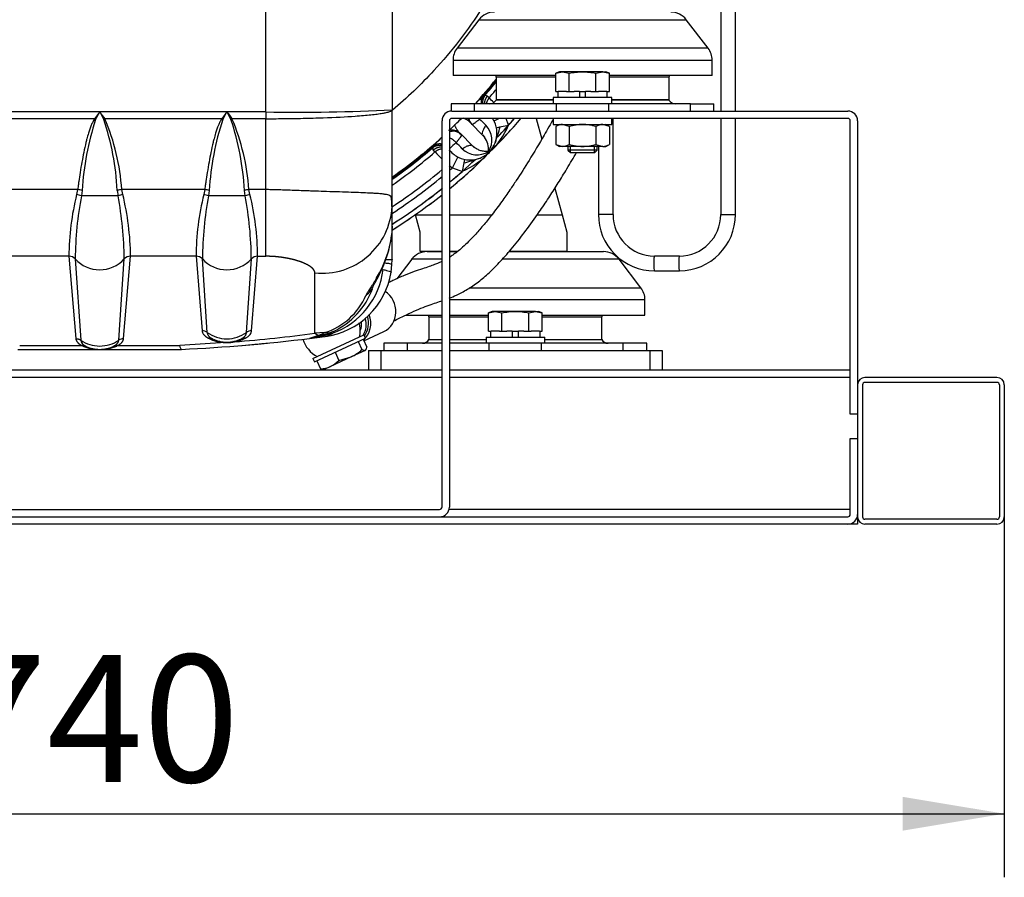
# Model space of a CAD drawing. Units: millimetres. Extents: x 0 to 408, y -8 to 289.
# Drawn here: x 54 to 74, y 61 to 79 of the extents above; entities that cross this region are included whole.
import ezdxf
from ezdxf.enums import TextEntityAlignment as Align

# ---------------------------------------------------------------- set-up
doc = ezdxf.new("R2010")
doc.units = ezdxf.units.MM
for name, color, linetype in [('12814051_TORNILL', 7, 'Continuous'), ('17114021_SM82', 7, 'Continuous'), ('17420007G.3', 7, 'Continuous'), ('17A20007G.3', 7, 'Continuous'), ('17B14019.2', 7, 'Continuous'), ('32A13-00101', 7, 'Continuous'), ('56000073_ARANDEL', 7, 'Continuous'), ('60511133.2_ECP32', 7, 'Continuous'), ('60574055.01', 7, 'Continuous'), ('61674002_SUSPENS', 7, 'Continuous'), ('DIAMETROM12_DIN1', 7, 'Continuous'), ('DIAMETROM12_DIN_', 7, 'Continuous'), ('DIN-933_M12_X_25', 7, 'Continuous'), ('DIN-933_M12_X_40', 7, 'Continuous'), ('DIN-934_M12_FEME', 7, 'Continuous'), ('Predeterminado', 7, 'Continuous')]:
    doc.layers.add(name, color=color, linetype=linetype)
doc.styles.add('SEACAD_Arial', font='arial.ttf')
doc.dimstyles.new('SOLE', dxfattribs={"dimtxt": 2.6, "dimasz": 2.08, "dimexe": 1.3, "dimexo": 1.3, "dimgap": 0.65, "dimtad": 1, "dimdec": 0, "dimlfac": 20, "dimdsep": 46, "dimtxsty": 'SEACAD_Arial', "dimblk1": '_SE_FILLED', "dimblk2": '_SE_FILLED', "dimsah": 1, "dimcen": 1.3, "dimadec": 0, "dimazin": 0, "dimtfac": 0.7, "dimtdec": 3, "dimtmove": 0, "dimatfit": 3, "dimfxl": 1, "dimarcsym": 0})

# ---------------------------------------------------------------- blocks, each defined once
blk = doc.blocks.new('SE3')
at = {"layer": '12814051_TORNILL', "color": 7, "linetype": 'Continuous'}
for p, q in [((61.315, 72.304), (61.392, 72.138)), ((61.214, 72.257), (61.291, 72.091)), ((61.291, 72.091), (61.359, 72.076)), ((61.368, 72.08), (61.377, 72.093)), ((61.073, 71.943), (60.651, 71.746)), ((60.742, 72.037), (60.819, 71.871)), ((60.819, 71.871), (61.073, 71.943)), ((61.359, 72.076), (61.073, 71.943)), ((61.359, 72.076), (61.368, 72.08)), ((60.371, 71.864), (60.448, 71.698)), ((60.651, 71.746), (60.507, 71.679)), ((60.492, 71.68), (60.507, 71.679))]:
    blk.add_line(p, q, dxfattribs=at)
for centre, radius, start, end in [((60.696, 72.731), 0.874, 295.5691, 312.9366), ((60.423, 72.26), 0.562, 272.5726, 294.0045), ((60.41, 72.244), 0.553, 295.8272, 317.5958)]:
    blk.add_arc(centre, radius, start, end, dxfattribs=at)
for points, knots in [([(61.359, 72.076), (61.364, 72.078), (61.367, 72.081), (61.374, 72.089), (61.377, 72.093), (61.385, 72.109), (61.389, 72.123), (61.392, 72.138)], [0, 0, 0, 0, 0.25, 0.25, 0.5, 0.5, 1, 1, 1, 1]), ([(60.495, 71.68), (60.492, 71.68), (60.489, 71.681), (60.474, 71.684), (60.462, 71.69), (60.448, 71.698)], [0.3564504, 0.3564504, 0.3564504, 0.3564504, 0.5, 0.5, 1, 1, 1, 1])]:
    blk.add_open_spline(points, degree=3, knots=knots, dxfattribs=at)
at = {"layer": '17114021_SM82', "color": 7, "linetype": 'Continuous'}
blk.add_line((61.331, 72.27), (61.739, 72.46), dxfattribs=at)
for start, end in [(353.3305, 15.2286), (197.2125, 242.1689), (347.8311, 353.3305)]:
    blk.add_arc((60.658, 72.48), 0.6, start, end, dxfattribs=at)
for centre, major_axis, start_param, end_param in [((61.538, 72.891), (0.201, -0.43), 0, 2.144369), ((60.978, 72.629), (0.18, -0.385), 0.549201, 1.399142), ((61.026, 72.652), (0.201, -0.43), 0.261156, 1.493313), ((61.026, 72.652), (0.18, -0.385), 0.438726, 1.443105), ((60.978, 72.629), (0.137, -0.295), 0.67905, 1.278259)]:
    blk.add_ellipse(centre, major_axis=major_axis, ratio=0.935575, start_param=start_param, end_param=end_param, dxfattribs=at)
for points, knots in [([(65.211, 76.818), (65.147, 76.702), (64.982, 76.409), (64.727, 75.982), (64.492, 75.614), (64.306, 75.337), (64.141, 75.102), (63.964, 74.865), (63.785, 74.643), (63.624, 74.457), (63.477, 74.303), (63.35, 74.182), (63.243, 74.092), (63.155, 74.027), (63.105, 73.994), (63.081, 73.979), (63.08, 73.978)], [0.5282512, 0.5282512, 0.5282512, 0.5282512, 0.5475249, 0.5776582, 0.6033446, 0.6161355, 0.6324657, 0.6522764, 0.6693686, 0.6874826, 0.7038617, 0.7183782, 0.7324715, 0.7443025, 0.7543854, 0.7549403, 0.7549403, 0.7549403, 0.7549403]), ([(63.078, 73.143), (63.126, 73.162), (63.243, 73.211), (63.443, 73.316), (63.667, 73.467), (63.894, 73.66), (64.129, 73.896), (64.382, 74.184), (64.646, 74.521), (64.893, 74.865), (65.107, 75.184), (65.288, 75.467), (65.469, 75.762), (65.6, 75.983), (65.672, 76.108), (65.679, 76.121)], [0.1914934, 0.1914934, 0.1914934, 0.1914934, 0.2102985, 0.2362829, 0.2608341, 0.2833788, 0.3070456, 0.331157, 0.3564076, 0.3820175, 0.4003579, 0.4165435, 0.4330743, 0.4518303, 0.4538648, 0.4538648, 0.4538648, 0.4538648]), ([(62.93, 73.896), (62.907, 73.885), (62.856, 73.861), (62.77, 73.826), (62.659, 73.786), (62.521, 73.741), (62.353, 73.686), (62.152, 73.607), (61.978, 73.529), (61.87, 73.477), (61.842, 73.464)], [0.7777809, 0.7777809, 0.7777809, 0.7777809, 0.7882964, 0.8015321, 0.8180342, 0.8392106, 0.8643469, 0.8931554, 0.9253688, 0.9366215, 0.9366215, 0.9366215, 0.9366215]), ([(61.944, 72.677), (61.952, 72.681), (62.036, 72.724), (62.195, 72.803), (62.401, 72.897), (62.582, 72.972), (62.739, 73.026), (62.851, 73.063), (62.913, 73.084), (62.929, 73.089)], [0.0318978, 0.0318978, 0.0318978, 0.0318978, 0.0353357, 0.0674219, 0.0963399, 0.1221292, 0.1448375, 0.1646923, 0.1713215, 0.1713215, 0.1713215, 0.1713215])]:
    blk.add_open_spline(points, degree=3, knots=knots, dxfattribs=at)
at = {"layer": '17420007G.3', "color": 7, "linetype": 'Continuous'}
for p, q in [((63.81, 77.293), (63.784, 77.294)), ((63.856, 77.274), (63.81, 77.293)), ((63.893, 77.239), (63.856, 77.274)), ((63.517, 76.721), (63.765, 76.473)), ((63.995, 76.77), (64.094, 76.82)), ((64.289, 76.68), (64.24, 76.821)), ((63.523, 76.717), (63.547, 76.695)), ((64.044, 76.63), (64.116, 76.645)), ((64.116, 76.645), (64.289, 76.68)), ((63.553, 76.261), (63.305, 76.509)), ((63.33, 76.478), (63.308, 76.503)), ((63.757, 76.485), (63.798, 76.435)), ((62.732, 76.241), (62.733, 76.216)), ((62.733, 76.216), (62.752, 76.17)), ((62.752, 76.17), (62.787, 76.133)), ((63.08, 76.17), (63.09, 76.161)), ((63.086, 76.199), (63.082, 76.186)), ((63.59, 76.228), (63.539, 76.271)), ((63.143, 75.807), (63.256, 76.03)), ((63.381, 75.91), (63.396, 75.982)), ((63.143, 75.807), (63.346, 75.737)), ((63.346, 75.737), (63.381, 75.91))]:
    blk.add_line(p, q, dxfattribs=at)
for centre, radius, start, end in [((55.93, 84.096), 10.39, 319.1065, 321.3607), ((55.93, 84.096), 10.411, 319.1947, 321.2167), ((55.93, 84.096), 10.508, 319.2682, 320.5428), ((68.605, 72.472), 6.819, 134.9969, 136.9933), ((61.899, 75.092), 2.93, 44.6715, 47.1313), ((63.257, 76.499), 0.343, 40.4369, 70.3713), ((63.694, 76.897), 0.25, 198.0227, 224.9904), ((63.72, 76.871), 0.25, 191.792, 218.2764), ((67.212, 73.56), 4.783, 136.9957, 137.2422), ((76.929, 89.909), 18.619, 224.7216, 225.272), ((55.925, 84.099), 11.18, 318.4216, 319.3571), ((63.128, 76.332), 0.25, 45.0101, 104.3164), ((63.155, 76.306), 0.25, 51.7157, 107.5947), ((63.72, 76.871), 0.25, 218.2764, 224.9877), ((63.521, 76.377), 0.431, 327.0912, 44.8772), ((62.73, 77.362), 1.702, 313.8191, 336.3415), ((60.657, 77.525), 3.57, 340.4425, 345.7258), ((67.474, 71.503), 6.704, 132.7946, 135.0219), ((66.485, 72.793), 4.812, 132.7637, 134.9481), ((41.97, 54.95), 30.14, 44.832, 45.1719), ((63.464, 76.18), 0.42, 37.5928, 44.2625), ((63.464, 76.18), 0.42, 355.0121, 37.5928), ((55.93, 84.096), 10.391, 305.1456, 310.8935), ((55.93, 84.096), 10.411, 305.0674, 310.8056), ((55.93, 84.096), 10.508, 304.704, 310.7318), ((64.935, 78.127), 2.931, 222.87, 226.8139), ((63.135, 76.189), 0.0527, 182.726, 213.2067), ((63.135, 76.189), 0.0527, 213.2067, 220.3945), ((63.649, 76.504), 0.43, 225.0815, 302.9509), ((62.647, 77.322), 1.732, 293.8101, 316.736), ((62.545, 79.223), 3.417, 284.1562, 289.6753), ((64.935, 78.127), 2.931, 230.7146, 232.317), ((55.93, 84.096), 10.988, 310.6117, 311.0323), ((55.93, 84.096), 11.175, 309.83, 311.5807), ((55.93, 84.096), 10.988, 303.0151, 309.6153), ((55.93, 84.096), 11.175, 302.3972, 308.8436)]:
    blk.add_arc(centre, radius, start, end, dxfattribs=at)
for points, knots in [([(63.755, 79.084), (63.463, 78.628), (63.131, 78.197), (62.498, 77.511), (62.215, 77.24), (61.915, 76.988)], [0.53183136, 0.53183136, 0.53183136, 0.53183136, 0.5625, 0.5625, 0.58465253, 0.58465253, 0.58465253, 0.58465253]), ([(63.095, 76.155), (63.144, 76.099), (63.205, 76.054), (63.341, 75.991), (63.415, 75.973), (63.564, 75.969), (63.639, 75.982), (63.777, 76.038), (63.841, 76.079), (63.946, 76.185), (63.988, 76.248), (64.043, 76.387), (64.057, 76.462), (64.052, 76.611), (64.035, 76.685), (63.992, 76.777), (63.979, 76.8), (63.965, 76.822)], [0, 0, 0, 0, 0.125, 0.125, 0.25, 0.25, 0.375, 0.375, 0.5, 0.5, 0.625, 0.625, 0.75, 0.75, 0.875, 0.875, 0.919502, 0.919502, 0.919502, 0.919502]), ([(63.7, 76.808), (63.694, 76.803), (63.683, 76.793), (63.668, 76.78), (63.653, 76.767), (63.633, 76.751), (63.611, 76.734), (63.594, 76.721), (63.584, 76.714), (63.578, 76.71), (63.573, 76.706), (63.568, 76.703), (63.563, 76.701), (63.56, 76.699), (63.558, 76.698), (63.557, 76.697)], [0, 0, 0, 0, 0.0615735, 0.1238441, 0.1867242, 0.2501203, 0.3840205, 0.4999326, 0.5402827, 0.5804033, 0.6202685, 0.6598537, 0.699135, 0.7380901, 0.7574385, 0.7574385, 0.7574385, 0.7574385]), ([(63.305, 76.509), (63.297, 76.517), (63.281, 76.533), (63.261, 76.558), (63.243, 76.582), (63.228, 76.606), (63.215, 76.628), (63.205, 76.65), (63.197, 76.67), (63.192, 76.684), (63.19, 76.692), (63.19, 76.693)], [0, 0, 0, 0, 0.1303732, 0.2517295, 0.3640376, 0.4672747, 0.5614224, 0.6464564, 0.7223714, 0.7891718, 0.8002856, 0.8002856, 0.8002856, 0.8002856]), ([(63.826, 76.681), (63.81, 76.657), (63.796, 76.633), (63.774, 76.588), (63.765, 76.568), (63.754, 76.531), (63.752, 76.515), (63.753, 76.502)], [0, 0, 0, 0, 0.25, 0.25, 0.5, 0.5, 0.75, 0.75, 0.75, 0.75]), ([(63.08, 76.431), (63.088, 76.427), (63.096, 76.423), (63.119, 76.411), (63.134, 76.402), (63.161, 76.382), (63.174, 76.372), (63.198, 76.349), (63.208, 76.338), (63.218, 76.326)], [0.5549167, 0.5549167, 0.5549167, 0.5549167, 0.625, 0.625, 0.75, 0.75, 0.875, 0.875, 1, 1, 1, 1]), ([(63.328, 76.468), (63.328, 76.467), (63.326, 76.464), (63.322, 76.457), (63.315, 76.447), (63.306, 76.433), (63.291, 76.414), (63.276, 76.394), (63.263, 76.379), (63.257, 76.371), (63.249, 76.362), (63.242, 76.354), (63.234, 76.345), (63.226, 76.335), (63.221, 76.329), (63.218, 76.326)], [0.2424979, 0.2424979, 0.2424979, 0.2424979, 0.2784968, 0.3513603, 0.425255, 0.5000247, 0.6252387, 0.7498482, 0.7861376, 0.8222715, 0.8582321, 0.8940018, 0.9295638, 0.9649017, 1, 1, 1, 1]), ([(63.345, 76.2), (63.369, 76.216), (63.393, 76.23), (63.438, 76.252), (63.458, 76.261), (63.495, 76.272), (63.511, 76.274), (63.523, 76.273)], [0, 0, 0, 0, 0.25, 0.25, 0.5, 0.5, 0.75, 0.75, 0.75, 0.75]), ([(63.883, 76.143), (63.861, 76.141), (63.816, 76.14), (63.742, 76.152), (63.669, 76.178), (63.618, 76.207), (63.593, 76.226), (63.589, 76.229)], [0, 0, 0, 0, 0.2205563, 0.4373589, 0.6450644, 0.8411069, 0.8793752, 0.8793752, 0.8793752, 0.8793752]), ([(63.083, 75.381), (63.294, 75.554), (63.498, 75.734), (63.744, 75.967), (63.791, 76.013), (63.838, 76.059)], [0.67837582, 0.67837582, 0.67837582, 0.67837582, 0.75, 0.75, 0.76727216, 0.76727216, 0.76727216, 0.76727216])]:
    blk.add_open_spline(points, degree=3, knots=knots, dxfattribs=at)
for points, weights in [([(63.784, 77.294), (63.745, 77.247), (63.724, 77.187), (63.729, 77.121)], [1.18359823416, 1.06716516387, 1.0061111387, 1.00043615864]), ([(63.81, 77.293), (63.774, 77.245), (63.754, 77.185), (63.757, 77.121)], [1.16765749421, 1.06138691858, 1.0056364612, 1.00040612208]), ([(63.856, 77.274), (63.819, 77.232), (63.797, 77.179), (63.794, 77.121)], [1.16731065364, 1.06940012937, 1.01446267893, 1.00249830233]), ([(63.893, 77.239), (63.864, 77.206), (63.844, 77.166), (63.835, 77.122)], [1.13621419394, 1.06691386452, 1.02405646031, 1.00764198132]), ([(62.93, 76.293), (62.855, 76.307), (62.785, 76.287), (62.732, 76.241)], [1.00093677054, 0.991569274475, 1.05245642904, 1.18359823424]), ([(62.93, 76.266), (62.857, 76.277), (62.788, 76.257), (62.733, 76.216)], [1.00092878937, 0.991990448609, 1.04756668331, 1.16765749346]), ([(62.93, 76.232), (62.863, 76.235), (62.801, 76.212), (62.752, 76.17)], [1.00000120563, 0.999700984625, 1.05547080051, 1.16731065329]), ([(62.93, 76.195), (62.876, 76.19), (62.827, 76.168), (62.787, 76.133)], [1.00120854197, 1.00895648348, 1.05395836343, 1.13621418182]), ([(63.095, 76.155), (63.09, 76.159), (63.086, 76.164), (63.082, 76.168)], [1.16731065329, 1.1552316772, 1.14380673148, 1.13303581613]), ([(63.119, 76.129), (63.108, 76.14), (63.095, 76.15), (63.082, 76.159)], [1.17157072392, 1.14092195536, 1.114379425, 1.09194313285])]:
    blk.add_rational_spline(points, weights, degree=3, dxfattribs=at)
for points in [[(63.686, 76.82), (63.69, 76.815), (63.695, 76.811), (63.7, 76.808)], [(64.034, 76.257), (64.208, 76.438), (64.377, 76.624), (64.539, 76.816)], [(63.293, 76.499), (63.293, 76.506), (63.292, 76.514), (63.292, 76.521)], [(63.757, 76.485), (63.759, 76.481), (63.761, 76.476), (63.765, 76.473)], [(63.541, 76.269), (63.545, 76.267), (63.549, 76.264), (63.553, 76.261)], [(63.589, 76.229), (63.576, 76.239), (63.564, 76.25), (63.553, 76.261)], [(61.915, 74.541), (62.266, 74.761), (62.606, 75.001), (62.931, 75.258)]]:
    blk.add_open_spline(points, degree=3, dxfattribs=at)
at = {"layer": '17A20007G.3', "color": 7, "linetype": 'Continuous'}
for radius, start, end in [(10.375, 317.756, 321.3904), (10.375, 313.5695, 315.4763), (11.275, 315.4211, 319.8169), (11.175, 316.7319, 319.3825), (10.375, 305.2511, 312.4308), (11.275, 314.8591, 314.9766), (11.175, 309.7785, 313.3963), (11.275, 309.3567, 313.8364), (10.875, 303.3902, 310.0667), (11.175, 302.3888, 308.7849), (11.275, 302.0754, 308.3777)]:
    blk.add_arc((55.93, 84.096), radius, start, end, dxfattribs=at)
at = {"layer": '17B14019.2', "color": 7, "linetype": 'Continuous'}
for p, q in [((68.63, 82.279), (68.63, 76.971)), ((68.93, 76.971), (68.93, 82.279)), ((66.43, 74.854), (66.43, 76.821)), ((68.63, 76.821), (68.63, 74.854)), ((68.93, 74.854), (68.93, 76.821)), ((66.13, 76.246), (66.13, 74.854)), ((66.43, 74.854), (66.13, 74.854)), ((68.63, 74.854), (68.93, 74.854)), ((67.785, 74.004), (67.275, 74.004)), ((67.275, 73.704), (67.785, 73.704))]:
    blk.add_line(p, q, dxfattribs=at)
for centre, radius, start, end in [((67.277, 74.851), 1.148, 179.8758, 269.8764), ((67.277, 74.851), 0.848, 179.8328, 269.8317), ((67.782, 74.851), 0.848, 270.1684, 0.1671), ((67.782, 74.851), 1.148, 270.1247, 0.1231)]:
    blk.add_arc(centre, radius, start, end, dxfattribs=at)
for centre, major_axis, start_param, end_param in [((67.275, 73.854), (0, 0.15), 0, 3.141593), ((67.785, 73.854), (0, -0.15), 3.142582, 6.28279)]:
    blk.add_ellipse(centre, major_axis=major_axis, ratio=0.099504, start_param=start_param, end_param=end_param, dxfattribs=at)
at = {"layer": '32A13-00101', "color": 7, "linetype": 'Continuous'}
for p, q in [((59.33, 76.952), (59.33, 79.931)), ((61.91, 79.846), (61.91, 76.995)), ((55.93, 76.952), (53.33, 76.952)), ((55.93, 76.952), (55.825, 76.814)), ((55.846, 76.799), (55.93, 76.952)), ((58.53, 76.952), (55.93, 76.952)), ((55.93, 76.952), (56.013, 76.799)), ((58.53, 76.952), (58.425, 76.814)), ((58.446, 76.799), (58.53, 76.952)), ((59.33, 76.952), (58.53, 76.952)), ((58.53, 76.952), (58.613, 76.799)), ((59.33, 76.952), (59.33, 76.814)), ((61.91, 75.16), (61.91, 76.995)), ((55.825, 76.814), (53.435, 76.814)), ((56.035, 76.814), (56.013, 76.799)), ((58.425, 76.814), (56.035, 76.814)), ((58.635, 76.814), (58.613, 76.799)), ((59.33, 76.814), (58.635, 76.814)), ((59.33, 75.363), (59.33, 76.814)), ((55.478, 75.363), (53.781, 75.363)), ((55.478, 75.363), (55.458, 75.263)), ((55.571, 75.348), (55.555, 75.237)), ((56.289, 75.348), (56.305, 75.237)), ((58.078, 75.363), (56.381, 75.363)), ((56.401, 75.263), (56.381, 75.363)), ((58.078, 75.363), (58.058, 75.263)), ((58.171, 75.348), (58.155, 75.237)), ((58.905, 75.237), (58.889, 75.348)), ((59.33, 75.363), (58.981, 75.363)), ((59.001, 75.263), (58.981, 75.363)), ((59.33, 74), (59.33, 75.363)), ((55.93, 75.237), (55.555, 75.237)), ((56.305, 75.237), (55.93, 75.237)), ((58.53, 75.237), (58.155, 75.237)), ((58.905, 75.237), (58.53, 75.237)), ((61.91, 74.613), (61.91, 75.16)), ((61.91, 74.613), (61.898, 74.42)), ((61.91, 73.926), (61.91, 74.613)), ((55.3, 74), (53.96, 74)), ((55.3, 74), (55.441, 72.315)), ((55.429, 73.946), (55.541, 72.285)), ((56.319, 72.285), (56.431, 73.946)), ((56.419, 72.315), (56.56, 74)), ((57.9, 74), (56.56, 74)), ((57.9, 74), (58.024, 72.474)), ((58.128, 72.441), (58.029, 73.946)), ((58.932, 72.441), (59.031, 73.946)), ((59.035, 72.474), (59.16, 74)), ((59.16, 74), (59.33, 74)), ((61.907, 73.833), (61.91, 73.926)), ((61.91, 73.935), (61.91, 73.926)), ((61.891, 73.674), (61.907, 73.833)), ((60.33, 72.426), (60.33, 73.659)), ((61.59, 73.551), (61.58, 73.535)), ((61.594, 73.559), (61.59, 73.551)), ((61.643, 73.617), (61.649, 73.631)), ((61.65, 73.632), (61.653, 73.638)), ((61.496, 73.315), (61.539, 73.424)), ((60.223, 72.32), (60.575, 72.405)), ((60.401, 72.383), (60.223, 72.32)), ((60.223, 72.32), (60.537, 72.36)), ((60.534, 72.438), (60.33, 72.426)), ((60.33, 72.426), (60.401, 72.383)), ((60.401, 72.383), (60.534, 72.438)), ((60.575, 72.405), (60.401, 72.383)), ((60.707, 72.461), (60.575, 72.405)), ((54.255, 72.096), (55.93, 72.096)), ((54.293, 72.176), (55.558, 72.176)), ((55.558, 72.176), (55.583, 72.165)), ((55.634, 72.166), (55.654, 72.156)), ((55.93, 72.096), (57.604, 72.096)), ((56.205, 72.156), (56.225, 72.166)), ((56.277, 72.165), (56.301, 72.176)), ((56.301, 72.176), (57.566, 72.176)), ((58.503, 72.235), (57.566, 72.176)), ((57.604, 72.096), (57.604, 72.096)), ((58.503, 72.235), (58.508, 72.243)), ((58.503, 72.235), (58.53, 72.234)), ((58.688, 72.249), (58.655, 72.255))]:
    blk.add_line(p, q, dxfattribs=at)
for centre, radius, start, end in [((103.26, 112.983), 59.485, 217.28133, 217.44802), ((105.859, 112.983), 59.484, 217.28133, 217.44802), ((59.991, 114.123), 37.177, 268.9807, 272.9583), ((61.114, 75.047), 5.551, 161.6019, 176.8875), ((54.341, 74.643), 2.629, 55.0717, 55.6401), ((50.852, 75.068), 5.444, 2.9547, 18.5426), ((51.934, 75.068), 4.457, 3.8007, 23.0653), ((63.714, 75.047), 5.551, 161.6019, 176.8875), ((56.941, 74.643), 2.629, 55.0717, 55.6401), ((53.452, 75.068), 5.444, 2.9547, 18.5426), ((54.534, 75.068), 4.457, 3.8007, 23.0653), ((55.254, 73.676), 1.702, 79.283, 82.4367), ((56.605, 73.676), 1.703, 97.5597, 100.7123), ((57.854, 73.676), 1.702, 79.283, 82.4367), ((59.205, 73.676), 1.703, 97.5597, 100.7123), ((60.718, 73.961), 5.419, 166.0992, 179.583), ((62.717, 73.886), 7.288, 169.3149, 179.5299), ((55.251, 74.281), 1.003, 72.3614, 78.0703), ((56.609, 74.284), 1.001, 101.9684, 107.6885), ((49.241, 73.896), 7.189, 0.3997, 10.7554), ((51.141, 73.961), 5.419, 0.417, 13.9008), ((63.318, 73.961), 5.419, 166.0992, 179.583), ((65.317, 73.886), 7.288, 169.3149, 179.5299), ((57.851, 74.281), 1.003, 72.3614, 78.0703), ((59.209, 74.284), 1.001, 101.9684, 107.6885), ((51.841, 73.896), 7.189, 0.3997, 10.7554), ((53.741, 73.961), 5.419, 0.417, 13.9008), ((61.233, 75.073), 0.673, 355.1639, 12.7582), ((60.473, 75.09), 1.438, 357.1766, 2.7752), ((60.473, 75.09), 1.438, 264.2643, 357.1766), ((59.696, 74.715), 2.222, 328.651, 352.3646), ((59.568, 74.724), 2.351, 332.4053, 352.6165), ((55.303, 73.829), 0.172, 42.9436, 91.0613), ((55.927, 74.398), 0.673, 222.241, 270.2613), ((55.933, 74.398), 0.673, 269.7387, 317.759), ((56.557, 73.829), 0.172, 88.9387, 137.0564), ((57.903, 73.829), 0.172, 42.9436, 91.0613), ((58.527, 74.398), 0.673, 222.241, 270.2613), ((58.533, 74.398), 0.673, 269.7387, 317.759), ((59.157, 73.829), 0.172, 88.9438, 137.0513), ((61.769, 60.937), 12.99, 89.3775, 89.9337), ((60.166, 73.911), 1.57, 289.4602, 353.3271), ((60.33, 73.927), 1.581, 277.5459, 350.7825), ((61.384, 73.745), 0.288, 313.0712, 333.7279), ((61.387, 73.759), 0.29, 314.1828, 334.1574), ((61.392, 73.764), 0.288, 314.4699, 334.327), ((60.03, 73.888), 1.58, 295.4011, 339.5611), ((61.078, 73.591), 0.491, 307.3117, 339.4403), ((61.078, 73.591), 0.491, 339.4403, 343.8545), ((60.102, 73.761), 1.391, 288.0856, 336.2536), ((56.415, 72.14), 0.175, 88.8239, 123.6808), ((55.93, 107.134), 35.078, 272.7363, 277.03), ((58.025, 72.3), 0.175, 54.0348, 90.2963), ((58.528, 72.99), 0.679, 233.8856, 270.1163), ((58.182, 72.207), 0.119, 64.4109, 102.319), ((58.529, 73.063), 0.829, 243.3139, 268.1588), ((58.53, 72.903), 0.66, 243.3274, 270.0044), ((58.531, 72.99), 0.679, 269.8837, 306.1144), ((58.53, 72.903), 0.66, 269.9956, 296.6725), ((55.929, 105.642), 33.506, 274.7227, 277.5468), ((58.53, 73.062), 0.828, 280.9595, 296.6912), ((58.878, 72.207), 0.118, 78.1186, 116.1126), ((59.031, 72.299), 0.175, 88.7905, 125.0284), ((59.954, 74.484), 2.18, 277.0902, 289.7122), ((60.584, 72.727), 0.293, 260.0658, 294.9027), ((60.496, 72.646), 0.289, 278.1748, 311.8595), ((55.697, 72.312), 0.158, 189.5658, 246.6975), ((55.928, 72.844), 0.68, 235.2609, 270.1039), ((55.583, 72.055), 0.124, 65.2381, 101.4777), ((55.606, 72.049), 0.118, 66.0905, 101.3978), ((55.931, 72.999), 0.905, 247.3597, 269.9084), ((55.93, 72.756), 0.66, 245.3029, 270.0036), ((55.931, 72.844), 0.68, 269.8961, 304.7391), ((55.934, 73.004), 0.908, 269.7577, 292.2319), ((55.93, 72.756), 0.66, 269.9964, 294.6971), ((56.253, 72.049), 0.118, 78.6318, 113.9402), ((56.278, 72.055), 0.123, 79.1492, 115.4439), ((58.523, 73.15), 0.916, 270.4269, 280.3828), ((55.929, 107.141), 35.085, 274.7664, 275.6117)]:
    blk.add_arc(centre, radius, start, end, dxfattribs=at)
for points, degree, knots in [([(59.33, 76.814), (59.369, 76.814), (59.47, 76.814), (59.626, 76.815), (59.788, 76.817), (60.03, 76.82), (60.267, 76.826), (60.694, 76.84), (61.102, 76.861), (61.435, 76.889), (61.609, 76.91), (61.712, 76.925), (61.799, 76.942), (61.862, 76.959), (61.897, 76.976), (61.909, 76.987), (61.909, 76.993), (61.91, 76.995)], 3, [0, 0, 0, 0, 0.028888, 0.075073, 0.115764, 0.15015, 0.258281, 0.300209, 0.499632, 0.624576, 0.687133, 0.749696, 0.803471, 0.874819, 0.936537, 0.978265, 1, 1, 1, 1]), ([(55.825, 76.814), (55.822, 76.809), (55.815, 76.799), (55.803, 76.777), (55.782, 76.738), (55.742, 76.65), (55.703, 76.534), (55.67, 76.416), (55.638, 76.286), (55.603, 76.127), (55.564, 75.923), (55.53, 75.724), (55.506, 75.562), (55.491, 75.454), (55.483, 75.399), (55.479, 75.372), (55.478, 75.363)], 3, [0, 0, 0, 0, 0.011955, 0.024106, 0.049017, 0.101384, 0.217153, 0.293688, 0.346956, 0.485144, 0.618556, 0.762696, 0.889761, 0.94513, 0.981875, 1, 1, 1, 1]), ([(58.425, 76.814), (58.422, 76.809), (58.415, 76.799), (58.403, 76.777), (58.382, 76.738), (58.342, 76.65), (58.303, 76.534), (58.27, 76.416), (58.238, 76.286), (58.203, 76.127), (58.164, 75.923), (58.13, 75.724), (58.106, 75.562), (58.091, 75.454), (58.083, 75.399), (58.079, 75.372), (58.078, 75.363)], 3, [0, 0, 0, 0, 0.011955, 0.024106, 0.049017, 0.101384, 0.217153, 0.293688, 0.346956, 0.485144, 0.618556, 0.762696, 0.889761, 0.94513, 0.981875, 1, 1, 1, 1]), ([(61.891, 75.221), (61.887, 75.225), (61.868, 75.24), (61.821, 75.257), (61.729, 75.272), (61.655, 75.279), (61.591, 75.284), (61.531, 75.288), (61.431, 75.293), (61.277, 75.3), (61.071, 75.307), (60.835, 75.315), (60.59, 75.323), (60.389, 75.329), (60.242, 75.335), (60.112, 75.339), (59.97, 75.344), (59.825, 75.35), (59.693, 75.354), (59.589, 75.358), (59.507, 75.36), (59.418, 75.362), (59.362, 75.363), (59.33, 75.363)], 3, [0.1228959, 0.1228959, 0.1228959, 0.1228959, 0.1504489, 0.2466441, 0.2947417, 0.3428393, 0.3614471, 0.380055, 0.4172707, 0.4757649, 0.5342592, 0.5987758, 0.6632924, 0.7122487, 0.7367268, 0.761205, 0.7961601, 0.8311152, 0.8660704, 0.9010255, 0.9257692, 0.9505128, 1, 1, 1, 1]), ([(61.91, 75.16), (61.91, 75.175), (61.908, 75.197), (61.897, 75.215), (61.891, 75.221)], 3, [0, 0, 0, 0, 0.0752244, 0.1228959, 0.1228959, 0.1228959, 0.1228959]), ([(60.33, 73.659), (60.33, 73.691), (60.307, 73.723), (60.286, 73.754), (60.244, 73.785), (60.203, 73.814), (60.145, 73.842), (60.088, 73.87), (60.017, 73.894), (59.946, 73.918), (59.866, 73.938), (59.784, 73.957), (59.697, 73.971), (59.607, 73.985), (59.516, 73.993), (59.422, 74), (59.33, 74)], 2, [0, 0, 0, 0.125, 0.125, 0.25, 0.25, 0.375, 0.375, 0.5, 0.5, 0.625, 0.625, 0.75, 0.75, 0.875, 0.875, 1, 1, 1]), ([(61.725, 73.728), (61.751, 73.723), (61.775, 73.717), (61.816, 73.706), (61.834, 73.701), (61.862, 73.691), (61.873, 73.687), (61.887, 73.68), (61.89, 73.677), (61.89, 73.674)], 3, [0, 0, 0, 0, 0.25, 0.25, 0.5, 0.5, 0.75, 0.75, 1, 1, 1, 1]), ([(61.907, 73.833), (61.907, 73.835), (61.904, 73.836), (61.889, 73.841), (61.878, 73.843), (61.849, 73.848), (61.831, 73.85), (61.788, 73.856), (61.764, 73.858), (61.738, 73.861)], 3, [0, 0, 0, 0, 0.25, 0.25, 0.5, 0.5, 0.75, 0.75, 1, 1, 1, 1]), ([(61.58, 73.535), (61.569, 73.515), (61.547, 73.478), (61.519, 73.433), (61.498, 73.4), (61.478, 73.37), (61.455, 73.335), (61.433, 73.302), (61.418, 73.278), (61.407, 73.261), (61.398, 73.246), (61.391, 73.234), (61.386, 73.225), (61.383, 73.219), (61.38, 73.213), (61.378, 73.207), (61.376, 73.203), (61.375, 73.201)], 3, [0, 0, 0, 0, 0.154938, 0.296698, 0.36221, 0.428259, 0.551248, 0.666507, 0.720977, 0.774076, 0.828297, 0.882574, 0.902889, 0.924807, 0.948314, 0.973388, 1, 1, 1, 1]), ([(61.543, 73.43), (61.543, 73.43), (61.544, 73.43), (61.547, 73.436), (61.585, 73.504), (61.612, 73.558), (61.643, 73.618)], 3, [0.2848526, 0.2848526, 0.2848526, 0.2848526, 0.3135314, 0.360406, 0.4782222, 1, 1, 1, 1]), ([(55.441, 72.315), (55.441, 72.311), (55.443, 72.302), (55.446, 72.289), (55.452, 72.276), (55.459, 72.263), (55.467, 72.25), (55.476, 72.239), (55.483, 72.232), (55.487, 72.227), (55.492, 72.222), (55.498, 72.217), (55.504, 72.212), (55.51, 72.207), (55.517, 72.202), (55.524, 72.197), (55.532, 72.191), (55.54, 72.186), (55.549, 72.181), (55.555, 72.177), (55.558, 72.176)], 3, [0, 0, 0, 0, 0.089205, 0.179233, 0.270095, 0.361811, 0.454417, 0.547949, 0.582035, 0.616761, 0.65213, 0.688145, 0.724811, 0.762129, 0.800104, 0.838738, 0.878037, 0.918011, 0.958666, 1, 1, 1, 1]), ([(56.301, 72.176), (56.307, 72.179), (56.32, 72.186), (56.335, 72.196), (56.349, 72.207), (56.362, 72.217), (56.372, 72.227), (56.381, 72.236), (56.388, 72.244), (56.394, 72.252), (56.399, 72.26), (56.404, 72.268), (56.408, 72.276), (56.411, 72.284), (56.414, 72.292), (56.416, 72.3), (56.418, 72.308), (56.418, 72.313), (56.419, 72.315)], 3, [0, 0, 0, 0, 0.081984, 0.161254, 0.237859, 0.311839, 0.383219, 0.452026, 0.508261, 0.56416, 0.619725, 0.674968, 0.729896, 0.784516, 0.838834, 0.892853, 0.946574, 1, 1, 1, 1]), ([(58.024, 72.474), (58.025, 72.471), (58.025, 72.466), (58.027, 72.458), (58.029, 72.45), (58.034, 72.437), (58.041, 72.421), (58.054, 72.401), (58.072, 72.381), (58.089, 72.366), (58.101, 72.357), (58.106, 72.353), (58.112, 72.349), (58.118, 72.345), (58.124, 72.341), (58.132, 72.336), (58.139, 72.332), (58.148, 72.327), (58.154, 72.324), (58.157, 72.323)], 3, [0, 0, 0, 0, 0.049227, 0.098427, 0.151997, 0.207916, 0.337299, 0.459679, 0.588405, 0.731191, 0.755608, 0.781376, 0.808498, 0.836978, 0.866823, 0.89804, 0.930639, 0.964625, 1, 1, 1, 1]), ([(58.128, 72.441), (58.128, 72.439), (58.129, 72.434), (58.13, 72.427), (58.132, 72.42), (58.134, 72.413), (58.137, 72.403), (58.144, 72.389), (58.155, 72.373), (58.169, 72.357), (58.184, 72.344), (58.197, 72.334), (58.209, 72.327), (58.22, 72.32), (58.229, 72.315), (58.233, 72.313)], 3, [0, 0, 0, 0, 0.050766, 0.101335, 0.151744, 0.20203, 0.25223, 0.378836, 0.503499, 0.629745, 0.753021, 0.816288, 0.878481, 0.939688, 1, 1, 1, 1]), ([(58.826, 72.313), (58.829, 72.314), (58.835, 72.317), (58.843, 72.322), (58.851, 72.327), (58.858, 72.332), (58.865, 72.337), (58.876, 72.345), (58.89, 72.357), (58.904, 72.373), (58.915, 72.389), (58.923, 72.404), (58.927, 72.418), (58.93, 72.43), (58.931, 72.437), (58.932, 72.441)], 3, [0, 0, 0, 0, 0.040116, 0.080617, 0.121529, 0.16288, 0.204696, 0.247002, 0.37026, 0.496514, 0.621162, 0.747777, 0.831482, 0.915499, 1, 1, 1, 1]), ([(58.902, 72.323), (58.908, 72.325), (58.918, 72.33), (58.935, 72.341), (58.954, 72.353), (58.975, 72.369), (58.992, 72.386), (59.012, 72.409), (59.025, 72.433), (59.032, 72.455), (59.034, 72.465), (59.035, 72.47), (59.035, 72.472), (59.035, 72.474)], 3, [0, 0, 0, 0, 0.065556, 0.110389, 0.218442, 0.328134, 0.440748, 0.54242, 0.790189, 0.899844, 0.951018, 0.975772, 1, 1, 1, 1]), ([(56.225, 72.166), (56.228, 72.168), (56.233, 72.17), (56.24, 72.175), (56.247, 72.179), (56.253, 72.184), (56.26, 72.188), (56.269, 72.196), (56.281, 72.207), (56.294, 72.222), (56.304, 72.237), (56.31, 72.251), (56.315, 72.264), (56.317, 72.274), (56.318, 72.282), (56.319, 72.285)], 3, [0, 0, 0, 0, 0.040221, 0.080806, 0.121778, 0.163161, 0.204977, 0.247249, 0.370642, 0.4968, 0.621493, 0.747935, 0.831658, 0.91563, 1, 1, 1, 1])]:
    blk.add_open_spline(points, degree=degree, knots=knots, dxfattribs=at)
blk.add_rational_spline([(55.441, 72.315), (55.477, 72.316), (55.512, 72.305), (55.541, 72.285)], [1.00999889309, 0.988739085879, 1.00138148654, 1.04792609506], degree=3, dxfattribs=at)
blk.add_open_spline([(57.604, 72.096), (57.592, 72.096), (57.579, 72.123), (57.566, 72.176)], degree=3, dxfattribs=at)
at = {"layer": '56000073_ARANDEL', "color": 7, "linetype": 'Continuous'}
for p, q in [((60.29, 71.909), (61.332, 72.395)), ((60.322, 71.841), (61.364, 72.327)), ((61.364, 72.327), (61.332, 72.395)), ((60.29, 71.909), (60.322, 71.841))]:
    blk.add_line(p, q, dxfattribs=at)
at = {"layer": '60511133.2_ECP32', "color": 7, "linetype": 'Continuous'}
for p, q in [((64.857, 76.821), (64.971, 76.396)), ((65.239, 75.393), (65.386, 74.846)), ((62.386, 74.846), (62.93, 74.846)), ((62.48, 74.496), (62.386, 74.846)), ((63.08, 74.846), (63.946, 74.846)), ((64.875, 74.846), (65.386, 74.846)), ((65.386, 74.846), (65.48, 74.496)), ((62.48, 74.096), (62.48, 74.496)), ((65.48, 74.496), (65.48, 74.096)), ((62.93, 74.096), (62.48, 74.096)), ((63.245, 74.096), (63.08, 74.096)), ((65.48, 74.096), (64.299, 74.096))]:
    blk.add_line(p, q, dxfattribs=at)
at = {"layer": '60574055.01', "color": 7, "linetype": 'Continuous'}
for p, q in [((63.13, 76.971), (71.23, 76.971)), ((62.93, 68.871), (62.93, 76.771)), ((63.08, 76.771), (63.08, 68.871)), ((71.23, 76.821), (63.13, 76.821)), ((71.28, 70.771), (71.28, 76.771)), ((71.43, 76.771), (71.43, 71.371)), ((61.43, 72.071), (61.43, 71.671)), ((61.43, 72.071), (61.68, 72.071)), ((61.68, 72.071), (61.68, 71.671)), ((61.68, 72.071), (62.93, 72.071)), ((63.08, 72.071), (67.18, 72.071)), ((67.18, 72.071), (67.18, 71.671)), ((67.18, 72.071), (67.43, 72.071)), ((67.43, 72.071), (67.43, 71.671)), ((62.93, 71.671), (48.93, 71.671)), ((62.93, 71.521), (48.93, 71.521)), ((71.28, 71.671), (63.08, 71.671)), ((71.28, 71.521), (63.08, 71.521)), ((74.28, 71.521), (71.58, 71.521)), ((71.43, 71.371), (71.43, 68.671)), ((71.53, 71.371), (71.53, 68.671)), ((74.28, 71.421), (71.58, 71.421)), ((74.33, 71.371), (74.33, 68.671)), ((74.43, 71.371), (74.43, 68.671)), ((71.43, 70.771), (71.28, 70.771)), ((71.28, 70.271), (71.43, 70.271)), ((71.28, 68.721), (71.28, 70.271)), ((40.63, 68.671), (71.23, 68.671)), ((48.98, 68.821), (62.88, 68.821)), ((71.28, 68.821), (63.073, 68.821)), ((71.43, 68.671), (71.423, 68.671)), ((71.43, 68.671), (71.43, 68.521)), ((71.23, 68.521), (40.63, 68.521)), ((71.43, 68.521), (71.23, 68.521)), ((74.28, 68.621), (71.58, 68.621)), ((74.28, 68.521), (71.58, 68.521))]:
    blk.add_line(p, q, dxfattribs=at)
for centre, radius, start, end in [((63.13, 76.771), 0.2, 90, 180), ((71.23, 76.771), 0.2, 0, 90), ((63.13, 76.771), 0.05, 90, 180), ((71.23, 76.771), 0.05, 0, 90), ((71.58, 71.371), 0.15, 90, 180), ((74.28, 71.371), 0.15, 0, 90), ((71.58, 71.371), 0.05, 90, 180), ((74.28, 71.371), 0.05, 0, 90), ((62.88, 68.871), 0.05, 270, 0), ((62.88, 68.871), 0.2, 270, 0), ((71.23, 68.721), 0.2, 270, 0), ((71.23, 68.721), 0.05, 270, 0), ((71.58, 68.671), 0.15, 180, 270), ((71.58, 68.671), 0.05, 180, 270), ((74.28, 68.671), 0.15, 270, 0), ((74.28, 68.671), 0.05, 270, 0)]:
    blk.add_arc(centre, radius, start, end, dxfattribs=at)
at = {"layer": '61674002_SUSPENS', "color": 7, "linetype": 'Continuous'}
for p, q in [((63.685, 78.839), (63.237, 78.254)), ((63.685, 78.839), (67.925, 78.839)), ((68.372, 78.254), (67.925, 78.839)), ((68.372, 78.254), (63.237, 78.254)), ((63.155, 78.011), (68.455, 78.011)), ((63.155, 78.011), (63.155, 77.696)), ((68.455, 77.696), (68.455, 78.011)), ((65.256, 77.696), (63.155, 77.696)), ((65.256, 77.664), (64.037, 77.664)), ((64.037, 77.664), (64.037, 77.201)), ((68.455, 77.696), (66.353, 77.696)), ((67.573, 77.664), (66.353, 77.664)), ((67.573, 77.201), (67.573, 77.664)), ((65.205, 77.201), (64.037, 77.201)), ((64.04, 77.201), (64.037, 77.196)), ((65.205, 77.196), (64.037, 77.196)), ((67.573, 77.201), (66.405, 77.201)), ((67.573, 77.196), (66.405, 77.196)), ((67.573, 77.196), (67.57, 77.201)), ((63.596, 77.121), (63.117, 77.121)), ((63.117, 77.121), (63.117, 76.971)), ((65.271, 77.121), (63.596, 77.121)), ((63.596, 76.971), (63.596, 77.121)), ((66.339, 77.121), (65.271, 77.121)), ((65.271, 76.971), (65.271, 77.121)), ((68.013, 77.121), (66.339, 77.121)), ((66.339, 76.971), (66.339, 77.121)), ((68.013, 77.121), (68.492, 77.121)), ((68.013, 76.971), (68.013, 77.121)), ((68.492, 76.971), (68.492, 77.121)), ((62.31, 73.939), (62.003, 73.538)), ((62.93, 73.939), (62.31, 73.939)), ((62.627, 74.096), (62.93, 74.096)), ((63.08, 74.096), (63.236, 74.096)), ((66.55, 73.939), (64.16, 73.939)), ((64.299, 74.096), (66.232, 74.096)), ((66.997, 73.354), (66.55, 73.939)), ((63.486, 73.354), (66.997, 73.354)), ((67.08, 73.111), (63.08, 73.111)), ((67.08, 72.796), (67.08, 73.111)), ((62.181, 72.796), (62.93, 72.796)), ((62.662, 72.764), (62.93, 72.764)), ((62.662, 72.764), (62.662, 72.301)), ((63.08, 72.796), (63.881, 72.796)), ((63.08, 72.764), (63.881, 72.764)), ((64.978, 72.796), (67.08, 72.796)), ((64.978, 72.764), (66.198, 72.764)), ((66.198, 72.301), (66.198, 72.764)), ((62.662, 72.301), (62.93, 72.301)), ((62.665, 72.301), (62.662, 72.296)), ((62.662, 72.296), (62.93, 72.296)), ((63.08, 72.301), (63.83, 72.301)), ((63.08, 72.296), (63.83, 72.296)), ((65.03, 72.301), (66.198, 72.301)), ((65.03, 72.296), (66.198, 72.296)), ((66.198, 72.296), (66.195, 72.301)), ((62.221, 72.221), (61.742, 72.221)), ((61.742, 72.221), (61.742, 72.071)), ((62.93, 72.221), (62.221, 72.221)), ((62.221, 72.071), (62.221, 72.221)), ((63.896, 72.221), (63.08, 72.221)), ((64.964, 72.221), (63.896, 72.221)), ((63.896, 72.071), (63.896, 72.221)), ((66.638, 72.221), (64.964, 72.221)), ((64.964, 72.071), (64.964, 72.221)), ((67.117, 72.221), (66.638, 72.221)), ((66.638, 72.071), (66.638, 72.221)), ((67.117, 72.071), (67.117, 72.221))]:
    blk.add_line(p, q, dxfattribs=at)
for centre, radius, start, end in [((64.002, 78.596), 0.4, 90, 142.5946), ((67.607, 78.596), 0.4, 37.4054, 90), ((63.555, 78.011), 0.4, 142.5946, 180), ((68.055, 78.011), 0.4, 0, 37.4054), ((63.649, 77.664), 0.388, 0, 4.7146), ((67.96, 77.664), 0.388, 175.2854, 180), ((63.907, 77.271), 0.15, 270, 330), ((67.702, 77.271), 0.15, 210, 270), ((62.627, 73.696), 0.4, 90, 142.5946), ((66.232, 73.696), 0.4, 37.4054, 90), ((66.68, 73.111), 0.4, 0, 37.4054), ((62.274, 72.764), 0.388, 0, 4.7146), ((66.585, 72.764), 0.387, 175.2854, 180), ((62.532, 72.371), 0.15, 270, 330), ((66.327, 72.371), 0.15, 210, 270)]:
    blk.add_arc(centre, radius, start, end, dxfattribs=at)
at = {"layer": 'DIAMETROM12_DIN1', "color": 7, "linetype": 'Continuous'}
for p, q in [((65.3, 77.371), (65.3, 77.246)), ((65.479, 77.371), (65.308, 77.371)), ((65.742, 77.371), (65.633, 77.371)), ((65.742, 77.371), (65.742, 77.246)), ((65.976, 77.371), (65.867, 77.371)), ((65.867, 77.246), (65.867, 77.371)), ((66.302, 77.371), (66.13, 77.371)), ((66.31, 77.246), (66.31, 77.371)), ((63.925, 72.471), (63.925, 72.346)), ((64.104, 72.471), (63.933, 72.471)), ((64.367, 72.471), (64.258, 72.471)), ((64.367, 72.471), (64.367, 72.346)), ((64.601, 72.471), (64.492, 72.471)), ((64.492, 72.346), (64.492, 72.471)), ((64.927, 72.471), (64.755, 72.471)), ((64.935, 72.346), (64.935, 72.471))]:
    blk.add_line(p, q, dxfattribs=at)
at = {"layer": 'DIAMETROM12_DIN_', "color": 7, "linetype": 'Continuous'}
for p, q in [((66.405, 77.246), (65.205, 77.246)), ((65.205, 77.246), (65.205, 77.121)), ((66.405, 77.121), (66.405, 77.246)), ((65.205, 76.821), (65.205, 76.696)), ((66.405, 76.696), (66.405, 76.821)), ((65.205, 76.696), (66.405, 76.696)), ((63.83, 72.346), (65.03, 72.346)), ((63.83, 72.346), (63.83, 72.221)), ((65.03, 72.221), (65.03, 72.346))]:
    blk.add_line(p, q, dxfattribs=at)
at = {"layer": 'DIN-933_M12_X_25', "color": 7, "linetype": 'Continuous'}
for p, q in [((65.256, 77.744), (65.393, 77.771)), ((65.33, 77.771), (65.256, 77.744)), ((65.256, 77.371), (65.256, 77.744)), ((65.393, 77.771), (65.33, 77.771)), ((65.805, 77.771), (65.393, 77.771)), ((65.393, 77.771), (65.53, 77.744)), ((65.53, 77.371), (65.53, 77.744)), ((66.216, 77.771), (65.805, 77.771)), ((66.079, 77.744), (66.216, 77.771)), ((66.079, 77.371), (66.079, 77.744)), ((66.216, 77.771), (66.28, 77.771)), ((66.216, 77.771), (66.353, 77.744)), ((66.353, 77.744), (66.28, 77.771)), ((66.353, 77.371), (66.353, 77.744)), ((65.256, 77.371), (65.308, 77.371)), ((65.479, 77.371), (65.53, 77.371)), ((65.53, 77.371), (65.633, 77.371)), ((65.742, 77.371), (65.867, 77.371)), ((65.976, 77.371), (66.079, 77.371)), ((66.079, 77.371), (66.13, 77.371)), ((66.302, 77.371), (66.353, 77.371)), ((65.505, 76.246), (65.505, 76.171)), ((66.105, 76.171), (65.505, 76.171)), ((65.505, 76.171), (65.555, 76.121)), ((65.555, 76.121), (66.055, 76.121)), ((65.558, 76.121), (65.558, 76.246)), ((66.051, 76.121), (66.051, 76.246)), ((66.055, 76.121), (66.105, 76.171)), ((66.105, 76.171), (66.105, 76.246)), ((63.881, 72.844), (64.018, 72.871)), ((63.955, 72.871), (63.881, 72.844)), ((63.881, 72.471), (63.881, 72.844)), ((64.018, 72.871), (63.955, 72.871)), ((64.43, 72.871), (64.018, 72.871)), ((64.018, 72.871), (64.155, 72.844)), ((64.155, 72.471), (64.155, 72.844)), ((64.841, 72.871), (64.43, 72.871)), ((64.704, 72.844), (64.841, 72.871)), ((64.704, 72.471), (64.704, 72.844)), ((64.841, 72.871), (64.905, 72.871)), ((64.841, 72.871), (64.978, 72.844)), ((64.978, 72.844), (64.905, 72.871)), ((64.978, 72.471), (64.978, 72.844)), ((63.881, 72.471), (63.933, 72.471)), ((64.104, 72.471), (64.155, 72.471)), ((64.155, 72.471), (64.258, 72.471)), ((64.367, 72.471), (64.492, 72.471)), ((64.601, 72.471), (64.704, 72.471)), ((64.704, 72.471), (64.755, 72.471)), ((64.927, 72.471), (64.978, 72.471))]:
    blk.add_line(p, q, dxfattribs=at)
for points in [[(65.53, 77.744), (65.576, 77.753), (65.622, 77.759), (65.713, 77.769), (65.759, 77.771), (65.805, 77.771)], [(65.805, 77.771), (65.85, 77.771), (65.896, 77.769), (65.988, 77.759), (66.034, 77.753), (66.079, 77.744)], [(64.155, 72.844), (64.201, 72.853), (64.247, 72.859), (64.338, 72.869), (64.384, 72.871), (64.43, 72.871)], [(64.43, 72.871), (64.475, 72.871), (64.521, 72.869), (64.613, 72.859), (64.659, 72.853), (64.704, 72.844)]]:
    blk.add_open_spline(points, degree=3, knots=[0, 0, 0, 0, 0.5, 0.5, 1, 1, 1, 1], dxfattribs=at)
at = {"layer": 'DIN-933_M12_X_40', "color": 7, "linetype": 'Continuous'}
for p, q in [((64.676, 74.096), (64.676, 74.096)), ((64.73, 74.096), (64.73, 74.096))]:
    blk.add_line(p, q, dxfattribs=at)
at = {"layer": 'DIN-934_M12_FEME', "color": 7, "linetype": 'Continuous'}
for p, q in [((65.33, 76.696), (65.256, 76.654)), ((65.256, 76.654), (65.256, 76.288)), ((65.53, 76.654), (65.393, 76.696)), ((65.53, 76.654), (65.53, 76.288)), ((66.079, 76.654), (66.079, 76.288)), ((66.353, 76.654), (66.216, 76.696)), ((66.353, 76.654), (66.28, 76.696)), ((66.353, 76.654), (66.353, 76.288)), ((65.256, 76.288), (65.393, 76.246)), ((65.256, 76.288), (65.33, 76.246)), ((65.393, 76.246), (65.33, 76.246)), ((65.805, 76.246), (65.393, 76.246)), ((66.216, 76.246), (65.805, 76.246)), ((66.079, 76.288), (66.216, 76.246)), ((66.216, 76.246), (66.28, 76.246)), ((66.28, 76.246), (66.353, 76.288))]:
    blk.add_line(p, q, dxfattribs=at)
for centre, start, end in [((65.401, 76.428), 91.6642, 122.72), ((66.224, 76.428), 91.6642, 122.72), ((65.386, 76.514), 271.6642, 302.72), ((66.208, 76.514), 271.6642, 302.72)]:
    blk.add_arc(centre, 0.268, start, end, dxfattribs=at)
for points, knots in [([(65.805, 76.696), (65.782, 76.696), (65.758, 76.695), (65.712, 76.691), (65.688, 76.688), (65.62, 76.677), (65.575, 76.666), (65.53, 76.654)], [0, 0, 0, 0, 0.25, 0.25, 0.5, 0.5, 1, 1, 1, 1]), ([(66.079, 76.654), (66.034, 76.667), (65.989, 76.677), (65.897, 76.692), (65.851, 76.696), (65.805, 76.696)], [0, 0, 0, 0, 0.5, 0.5, 1, 1, 1, 1]), ([(65.53, 76.288), (65.575, 76.276), (65.62, 76.265), (65.688, 76.254), (65.712, 76.251), (65.758, 76.247), (65.782, 76.246), (65.805, 76.246)], [0, 0, 0, 0, 0.5, 0.5, 0.75, 0.75, 1, 1, 1, 1]), ([(65.805, 76.246), (65.851, 76.246), (65.897, 76.25), (65.989, 76.265), (66.034, 76.276), (66.079, 76.288)], [0, 0, 0, 0, 0.5, 0.5, 1, 1, 1, 1])]:
    blk.add_open_spline(points, degree=3, knots=knots, dxfattribs=at)
blk = doc.blocks.new('DMBLK50')
at = {"layer": 'Predeterminado', "linetype": 'Continuous'}
for points in [[(39.51, 62.251), (39.51, 62.944), (37.43, 62.598)], [(72.35, 62.251), (74.43, 62.598), (72.35, 62.944)]]:
    blk.add_hatch(color=7, dxfattribs=at).paths.add_polyline_path(points)
at = {"layer": 'Predeterminado', "color": 7, "linetype": 'Continuous'}
for p, q in [((74.43, 68.721), (74.43, 61.298)), ((37.43, 67.371), (37.43, 61.298)), ((37.43, 62.598), (74.43, 62.598))]:
    blk.add_line(p, q, dxfattribs=at)
at = {"layer": 'Predeterminado', "color": 7, "linetype": 'Continuous', "style": 'SEACAD_Arial'}
blk.add_text('740', height=2.6, dxfattribs=at).set_placement((52.878, 65.848), align=Align.TOP_LEFT)
blk = doc.blocks.new('_SE_FILLED')
at = {"color": 0}
blk.add_line((0, 0), (-1, 0), dxfattribs=at)
blk.add_solid([(0, 0), (-1, -0.1665), (-1, 0.1665), (0, 0)], dxfattribs=at)

msp = doc.modelspace()

# ---------------------------------------------------------------- block references
at = {"layer": 'Predeterminado'}
msp.add_blockref('SE3', (0, 0), dxfattribs=at)

# ---------------------------------------------------------------- dimensions: what is measured, and where the dimension line sits
at = {"layer": 'Predeterminado', "color": 7, "linetype": 'Continuous'}
dim = msp.add_linear_dim(base=(74.42973, 62.59771), p1=(37.42973, 71.37107), p2=(74.42973, 70.02107), text='\\A1;<>', dimstyle='SOLE', override={"dimdec": 2}, dxfattribs=at)
dim.commit()
dim.dimension.update_dxf_attribs({"geometry": 'DMBLK50', "text_midpoint": (55.92973, 62.59771), "dimtype": 160})

doc.saveas('drawing.dxf')
